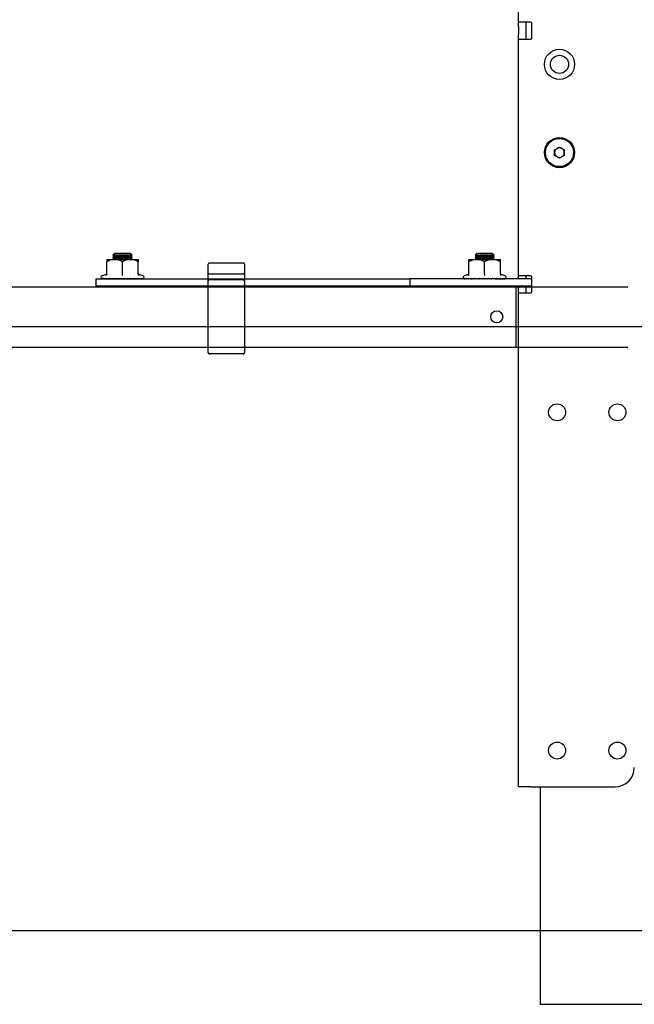
# Model space of a CAD drawing. Extents: x 0 to 7425, y 0 to 5250.
# Drawn here: x 4818 to 5073, y 3369 to 3777 of the extents above; entities that cross this region are included whole.
import ezdxf

# ---------------------------------------------------------------- set-up
doc = ezdxf.new("R2010")
doc.units = 0
doc.header["$LTSCALE"] = 25
doc.linetypes.add('PHANTOM', pattern=[12.7, 6.35, -1.27, 1.27, -1.27, 1.27, -1.27])
doc.layers.get('0').update_dxf_attribs({"linetype": 'CONTINUOUS'})
doc.layers.add('DOLD_REFERENS_RAM___LINJER', color=1, linetype='CONTINUOUS')

msp = doc.modelspace()

# ---------------------------------------------------------------- linework, layer by layer
at = {"color": 7, "linetype": 'CONTINUOUS'}
for p, q in [((5024.514, 3775.943), (5024.514, 3862.943)), ((5029.514, 3775.943), (5024.514, 3775.943)), ((5024.514, 3773.943), (5024.514, 3775.943)), ((5024.514, 3773.943), (5024.514, 3770.943)), ((5027.514, 3775.943), (5027.514, 3773.943)), ((5027.514, 3773.943), (5027.514, 3770.943)), ((5030.014, 3769.443), (5030.014, 3775.443)), ((5024.514, 3768.943), (5024.514, 3770.943)), ((5027.514, 3770.943), (5027.514, 3768.943)), ((5024.514, 3670.943), (5024.514, 3768.943)), ((5024.514, 3768.943), (5029.514, 3768.943)), ((5039.514, 3723.098), (5041.514, 3724.252)), ((5039.514, 3720.788), (5039.514, 3723.098)), ((5041.514, 3719.634), (5039.514, 3720.788)), ((5041.514, 3724.252), (5043.514, 3723.098)), ((5043.514, 3720.788), (5041.514, 3719.634)), ((5043.514, 3723.098), (5043.514, 3720.788)), ((4857.204, 3680.243), (4856.514, 3679.553)), ((4863.823, 3680.243), (4857.204, 3680.243)), ((4864.514, 3679.553), (4863.823, 3680.243)), ((5007.204, 3680.243), (5006.514, 3679.553)), ((5013.823, 3680.243), (5007.204, 3680.243)), ((5014.514, 3679.553), (5013.823, 3680.243)), ((4854.014, 3677.693), (4857.264, 3677.693)), ((4854.014, 3671.629), (4854.014, 3676.763)), ((4856.514, 3679.553), (4856.514, 3679.547)), ((4864.514, 3679.553), (4856.514, 3679.553)), ((4856.514, 3679.547), (4857.204, 3679.063)), ((4864.514, 3679.547), (4856.514, 3679.547)), ((4857.204, 3679.063), (4856.514, 3678.58)), ((4856.514, 3678.58), (4856.514, 3678.367)), ((4864.514, 3678.58), (4856.514, 3678.58)), ((4856.514, 3678.367), (4857.204, 3677.883)), ((4864.514, 3678.367), (4856.514, 3678.367)), ((4857.204, 3677.883), (4856.933, 3677.693)), ((4863.823, 3679.063), (4857.204, 3679.063)), ((4863.823, 3677.883), (4857.204, 3677.883)), ((4857.264, 3677.693), (4863.764, 3677.693)), ((4860.514, 3671.629), (4860.514, 3676.763)), ((4863.764, 3677.693), (4867.014, 3677.693)), ((4863.823, 3679.063), (4864.514, 3679.547)), ((4864.514, 3678.58), (4863.823, 3679.063)), ((4863.823, 3677.883), (4864.514, 3678.367)), ((4864.095, 3677.693), (4863.823, 3677.883)), ((4864.514, 3679.547), (4864.514, 3679.553)), ((4864.514, 3678.367), (4864.514, 3678.58)), ((4867.014, 3671.629), (4867.014, 3676.763)), ((5004.014, 3677.693), (5007.264, 3677.693)), ((5004.014, 3671.629), (5004.014, 3676.763)), ((5006.514, 3679.553), (5006.514, 3679.547)), ((5014.514, 3679.553), (5006.514, 3679.553)), ((5006.514, 3679.547), (5007.204, 3679.063)), ((5014.514, 3679.547), (5006.514, 3679.547)), ((5007.204, 3679.063), (5006.514, 3678.58)), ((5006.514, 3678.58), (5006.514, 3678.367)), ((5014.514, 3678.58), (5006.514, 3678.58)), ((5006.514, 3678.367), (5007.204, 3677.883)), ((5014.514, 3678.367), (5006.514, 3678.367)), ((5007.204, 3677.883), (5006.933, 3677.693)), ((5013.823, 3679.063), (5007.204, 3679.063)), ((5013.823, 3677.883), (5007.204, 3677.883)), ((5007.264, 3677.693), (5013.764, 3677.693)), ((5010.514, 3671.629), (5010.514, 3676.763)), ((5013.764, 3677.693), (5017.014, 3677.693)), ((5013.823, 3679.063), (5014.514, 3679.547)), ((5014.514, 3678.58), (5013.823, 3679.063)), ((5013.823, 3677.883), (5014.514, 3678.367)), ((5014.095, 3677.693), (5013.823, 3677.883)), ((5014.514, 3679.547), (5014.514, 3679.553)), ((5014.514, 3678.367), (5014.514, 3678.58)), ((5017.014, 3671.629), (5017.014, 3676.763)), ((4849.514, 3666.693), (4849.514, 3669.693)), ((4849.514, 3669.693), (4855.514, 3669.693)), ((4853.673, 3671.513), (4851.971, 3670.893)), ((4853.498, 3669.773), (4852.853, 3669.716)), ((4855.014, 3669.789), (4855.579, 3669.693)), ((4855.147, 3669.734), (4855.014, 3669.73)), ((4855.021, 3669.757), (4855.373, 3669.693)), ((4855.514, 3669.693), (4978.014, 3669.693)), ((4856.506, 3669.858), (4857.407, 3669.693)), ((4856.506, 3669.858), (4858.125, 3669.716)), ((4856.532, 3669.814), (4857.198, 3669.697)), ((4856.593, 3669.697), (4856.593, 3669.693)), ((4857.198, 3669.697), (4857.198, 3669.693)), ((4857.949, 3669.697), (4857.949, 3669.693)), ((4858.129, 3669.735), (4858.331, 3669.693)), ((4858.226, 3669.816), (4859.873, 3669.716)), ((4858.259, 3669.814), (4858.811, 3669.697)), ((4858.811, 3669.697), (4858.811, 3669.693)), ((4859.991, 3669.796), (4861.649, 3669.716)), ((4860.135, 3669.789), (4860.422, 3669.693)), ((4860.502, 3669.771), (4860.718, 3669.697)), ((4860.718, 3669.697), (4860.718, 3669.693)), ((4861.645, 3669.717), (4861.68, 3669.697)), ((4861.68, 3669.697), (4861.68, 3669.693)), ((4861.775, 3669.782), (4863.376, 3669.716)), ((4862.491, 3669.753), (4862.528, 3669.693)), ((4862.558, 3669.75), (4862.59, 3669.697)), ((4862.59, 3669.697), (4862.59, 3669.693)), ((4863.501, 3669.772), (4864.977, 3669.716)), ((4864.371, 3669.739), (4864.286, 3669.693)), ((4865.094, 3669.762), (4866.384, 3669.716)), ((4865.598, 3669.744), (4865.392, 3669.693)), ((4865.842, 3669.736), (4865.635, 3669.693)), ((4865.88, 3669.734), (4865.654, 3669.693)), ((4866.486, 3669.754), (4867.534, 3669.716)), ((4867.334, 3671.455), (4867.333, 3671.471)), ((4869.057, 3670.893), (4867.355, 3671.513)), ((4867.614, 3669.745), (4868.377, 3669.716)), ((4868.023, 3669.73), (4868.174, 3669.716)), ((4868.39, 3669.736), (4868.876, 3669.716)), ((4868.554, 3669.73), (4868.773, 3669.716)), ((4868.896, 3669.722), (4869.01, 3669.716)), ((4978.014, 3669.693), (4979.514, 3669.693)), ((4979.514, 3669.693), (4979.514, 3666.693)), ((5030.014, 3669.693), (4979.514, 3669.693)), ((5003.673, 3671.513), (5001.971, 3670.893)), ((5003.498, 3669.773), (5002.853, 3669.716)), ((5005.014, 3669.789), (5005.579, 3669.693)), ((5005.014, 3669.759), (5005.373, 3669.693)), ((5005.147, 3669.734), (5005.014, 3669.73)), ((5006.506, 3669.858), (5007.407, 3669.693)), ((5006.506, 3669.858), (5008.125, 3669.716)), ((5006.532, 3669.814), (5007.198, 3669.697)), ((5006.593, 3669.697), (5006.593, 3669.693)), ((5007.198, 3669.697), (5007.198, 3669.693)), ((5007.949, 3669.697), (5007.949, 3669.693)), ((5008.129, 3669.735), (5008.331, 3669.693)), ((5008.226, 3669.816), (5009.873, 3669.716)), ((5008.259, 3669.814), (5008.811, 3669.697)), ((5008.811, 3669.697), (5008.811, 3669.693)), ((5009.991, 3669.796), (5011.649, 3669.716)), ((5010.135, 3669.789), (5010.422, 3669.693)), ((5010.502, 3669.771), (5010.718, 3669.697)), ((5010.718, 3669.697), (5010.718, 3669.693)), ((5011.645, 3669.717), (5011.68, 3669.697)), ((5011.68, 3669.697), (5011.68, 3669.693)), ((5011.775, 3669.782), (5013.376, 3669.716)), ((5012.491, 3669.753), (5012.528, 3669.693)), ((5012.558, 3669.75), (5012.59, 3669.697)), ((5012.59, 3669.697), (5012.59, 3669.693)), ((5013.501, 3669.772), (5014.978, 3669.716)), ((5014.371, 3669.739), (5014.286, 3669.693)), ((5015.094, 3669.762), (5016.384, 3669.716)), ((5015.598, 3669.744), (5015.392, 3669.693)), ((5015.842, 3669.736), (5015.635, 3669.693)), ((5015.88, 3669.734), (5015.654, 3669.693)), ((5016.486, 3669.754), (5017.534, 3669.716)), ((5017.334, 3671.455), (5017.333, 3671.471)), ((5019.057, 3670.893), (5017.355, 3671.513)), ((5017.614, 3669.745), (5018.377, 3669.716)), ((5018.023, 3669.73), (5018.174, 3669.716)), ((5018.39, 3669.736), (5018.876, 3669.716)), ((5018.554, 3669.73), (5018.772, 3669.716)), ((5018.896, 3669.722), (5019.01, 3669.716)), ((5029.514, 3670.943), (5024.514, 3670.943)), ((5024.514, 3669.693), (5024.514, 3670.943)), ((5027.514, 3670.943), (5027.514, 3669.693)), ((5030.014, 3664.443), (5030.014, 3670.443)), ((4611.014, 3666.443), (5023.514, 3666.443)), ((4855.514, 3666.693), (4849.514, 3666.693)), ((4978.014, 3666.693), (4855.514, 3666.693)), ((4856.514, 3666.693), (4856.514, 3666.443)), ((4864.514, 3666.443), (4864.514, 3666.693)), ((4979.514, 3666.693), (4978.014, 3666.693)), ((5030.014, 3666.693), (4979.514, 3666.693)), ((5006.514, 3666.693), (5006.514, 3666.443)), ((5014.514, 3666.443), (5014.514, 3666.693)), ((5023.514, 3663.443), (5023.514, 3666.443)), ((5023.514, 3644.443), (5023.514, 3663.443)), ((5024.514, 3666.693), (5024.514, 3665.943)), ((5024.514, 3663.943), (5024.514, 3665.943)), ((5024.514, 3459.443), (5024.514, 3663.943)), ((5024.514, 3663.943), (5029.514, 3663.943)), ((5027.514, 3666.693), (5027.514, 3665.943)), ((5027.514, 3665.943), (5027.514, 3663.943)), ((5023.514, 3641.443), (5023.514, 3644.443)), ((4611.014, 3641.443), (5023.514, 3641.443)), ((5029.514, 3459.443), (5024.514, 3459.443)), ((5029.514, 3459.443), (5064.514, 3459.443)), ((5033.514, 3459.443), (5033.514, 3369.443)), ((5033.514, 3369.443), (5093.514, 3369.443))]:
    msp.add_line(p, q, dxfattribs=at)
at = {"color": 7, "linetype": 'PHANTOM'}
for p, q in [((4896.014, 3675.193), (4896.014, 3675.742)), ((4910.514, 3676.243), (4896.514, 3676.243)), ((4911.014, 3675.742), (4911.014, 3675.193)), ((4896.014, 3674.331), (4896.014, 3675.193)), ((4896.014, 3672.381), (4896.014, 3674.331)), ((4896.014, 3672.243), (4896.014, 3672.381)), ((4896.014, 3668.743), (4896.014, 3672.243)), ((4896.514, 3671.743), (4910.514, 3671.743)), ((4911.014, 3675.193), (4911.014, 3674.331)), ((4911.014, 3674.331), (4911.014, 3672.381)), ((4911.014, 3672.381), (4911.014, 3672.243)), ((4911.014, 3672.243), (4911.014, 3668.743)), ((4896.014, 3663.889), (4896.014, 3668.743)), ((4910.514, 3669.243), (4896.514, 3669.243)), ((4911.014, 3668.743), (4911.014, 3663.889)), ((4758.514, 3666.443), (4896.014, 3666.443)), ((4896.014, 3643.997), (4896.014, 3663.889)), ((4911.014, 3666.443), (5323.514, 3666.443)), ((4911.014, 3663.889), (4911.014, 3643.997)), ((4896.014, 3639.143), (4896.014, 3643.997)), ((4911.014, 3643.997), (4911.014, 3639.143)), ((4758.514, 3641.443), (4896.014, 3641.443)), ((4911.014, 3641.443), (5323.514, 3641.443)), ((4910.514, 3638.643), (4896.514, 3638.643))]:
    msp.add_line(p, q, dxfattribs=at)
at = {"color": 7, "linetype": 'CONTINUOUS'}
for centre, radius in [((5041.514, 3758.443), 6.25), ((5041.514, 3758.443), 3.75), ((5041.514, 3721.943), 6.25), ((5041.514, 3721.943), 5.825), ((5015.514, 3653.943), 2.5), ((5040.514, 3614.443), 3.5), ((5065.514, 3614.443), 3.5), ((5040.514, 3474.443), 3.5), ((5065.514, 3474.443), 3.5)]:
    msp.add_circle(centre, radius, dxfattribs=at)
for centre, radius, start, end in [((5029.514, 3775.443), 0.5, 0, 90), ((5029.514, 3769.443), 0.5, 270, 360), ((5041.514, 3721.943), 2, 120, 180), ((5041.514, 3721.943), 2, 180, 240), ((5041.514, 3721.943), 2, 60, 120), ((5041.514, 3721.943), 2, 0, 60), ((5041.514, 3721.943), 2, 300, 0), ((5041.514, 3721.943), 2, 240, 300), ((4853.534, 3671.97), 0.48, 287.67238, 353.37109), ((4867.494, 3671.97), 0.48, 186.66532, 252.89956), ((5003.534, 3671.97), 0.48, 287.66913, 353.33888), ((5017.494, 3671.97), 0.48, 186.6252, 252.91428), ((4852.182, 3670.312), 0.619, 110, 243.01676), ((4868.845, 3670.312), 0.619, 296.99782, 70), ((5002.182, 3670.312), 0.619, 110, 243.01676), ((5018.845, 3670.312), 0.619, 296.99782, 70), ((5029.514, 3670.443), 0.5, 360, 90), ((5029.514, 3664.443), 0.5, 270, 0), ((5064.514, 3467.443), 8, 270, 0)]:
    msp.add_arc(centre, radius, start, end, dxfattribs=at)
at = {"color": 7, "linetype": 'PHANTOM'}
for centre, start, end in [((4896.514, 3675.743), 90, 180), ((4910.514, 3675.743), 0, 90), ((4896.514, 3672.243), 180, 270), ((4910.514, 3672.243), 270, 0), ((4896.514, 3668.743), 90, 180), ((4910.514, 3668.743), 0, 90), ((4896.514, 3639.143), 180, 270), ((4910.514, 3639.143), 270, 0)]:
    msp.add_arc(centre, 0.5, start, end, dxfattribs=at)
at = {"color": 7, "linetype": 'CONTINUOUS'}
for centre, major_axis, ratio, start_param, end_param in [((4860.514, 3669.028), (4.65, -0.778), 0.0345431, 2.3602752, 2.3703017), ((4860.514, 3669.028), (4.65, -0.729), 0.0678062, 2.1556869, 2.1657134), ((4860.514, 3669.028), (4.65, -0.649), 0.0984861, 1.9493613, 1.9593877), ((4860.514, 3669.028), (4.65, -0.406), 0.14681, 1.5295536, 1.5395801), ((4860.514, 3669.028), (4.65, -0.252), 0.1619631, 1.3160785, 1.326105), ((4860.514, 3669.028), (4.65, -0.085), 0.1697939, 1.1009817, 1.1110082), ((5010.514, 3669.028), (4.65, -0.778), 0.0345431, 2.3602752, 2.3703017), ((5010.514, 3669.028), (4.65, -0.729), 0.0678062, 2.1556869, 2.1657134), ((5010.514, 3669.028), (4.65, -0.649), 0.0984861, 1.9493613, 1.9593877), ((5010.514, 3669.028), (4.65, -0.406), 0.14681, 1.5295536, 1.5395801), ((5010.514, 3669.028), (4.65, -0.252), 0.1619631, 1.3160785, 1.326105), ((5010.514, 3669.028), (4.65, -0.085), 0.1697939, 1.1009817, 1.1110082)]:
    msp.add_ellipse(centre, major_axis=major_axis, ratio=ratio, start_param=start_param, end_param=end_param, dxfattribs=at)
for points, knots in [([(4857.264, 3677.693), (4856.433, 3677.582), (4855.308, 3677.433), (4854.283, 3676.902), (4854.014, 3676.763)], [0, 0, 0, 0, 0.7380121, 1, 1, 1, 1]), ([(4854.014, 3677.693), (4854.014, 3677.693), (4854.014, 3677.69), (4854.014, 3677.415), (4854.014, 3676.906), (4854.014, 3676.763)], [0, 0, 0, 0, 0.0171575, 0.7232526, 1, 1, 1, 1]), ([(4860.514, 3676.763), (4860.038, 3676.994), (4859.071, 3677.464), (4857.947, 3677.684), (4857.339, 3677.692), (4857.264, 3677.693)], [0, 0, 0, 0, 0.4584048, 0.9330446, 1, 1, 1, 1]), ([(4863.764, 3677.693), (4862.933, 3677.582), (4861.808, 3677.433), (4860.783, 3676.902), (4860.514, 3676.763)], [0, 0, 0, 0, 0.7380069, 1, 1, 1, 1]), ([(4867.014, 3676.763), (4866.538, 3676.994), (4865.571, 3677.464), (4864.447, 3677.684), (4863.839, 3677.692), (4863.764, 3677.693)], [0, 0, 0, 0, 0.4584147, 0.933044, 1, 1, 1, 1]), ([(4867.014, 3677.693), (4867.014, 3677.693), (4867.014, 3677.69), (4867.014, 3677.415), (4867.014, 3676.906), (4867.014, 3676.763)], [0, 0, 0, 0, 0.0171575, 0.7232526, 1, 1, 1, 1]), ([(5007.264, 3677.693), (5006.433, 3677.582), (5005.308, 3677.433), (5004.283, 3676.902), (5004.014, 3676.763)], [0, 0, 0, 0, 0.7380097, 1, 1, 1, 1]), ([(5004.014, 3676.763), (5004.014, 3676.905), (5004.014, 3677.436), (5004.014, 3677.584), (5004.014, 3677.693)], [0, 0, 0, 0, 0.268359, 1, 1, 1, 1]), ([(5010.514, 3676.763), (5010.038, 3676.994), (5009.071, 3677.464), (5007.947, 3677.684), (5007.339, 3677.692), (5007.264, 3677.693)], [0, 0, 0, 0, 0.4584122, 0.9330445, 1, 1, 1, 1]), ([(5013.764, 3677.693), (5012.933, 3677.582), (5011.808, 3677.433), (5010.783, 3676.902), (5010.514, 3676.763)], [0, 0, 0, 0, 0.73800066, 1, 1, 1, 1]), ([(5017.014, 3676.763), (5016.538, 3676.994), (5015.571, 3677.464), (5014.447, 3677.684), (5013.839, 3677.692), (5013.764, 3677.693)], [0, 0, 0, 0, 0.4584122, 0.9330445, 1, 1, 1, 1]), ([(5017.014, 3676.763), (5017.014, 3676.905), (5017.014, 3677.436), (5017.014, 3677.584), (5017.014, 3677.693)], [0, 0, 0, 0, 0.268359, 1, 1, 1, 1]), ([(4854.014, 3671.629), (4854.009, 3671.576), (4853.999, 3671.47), (4853.925, 3671.325), (4853.818, 3671.206), (4853.726, 3671.15), (4853.677, 3671.129), (4853.676, 3671.129)], [0, 0, 0, 0, 0.2361592, 0.4713849, 0.7324192, 0.9931763, 1, 1, 1, 1]), ([(4860.514, 3671.129), (4860.514, 3671.129), (4860.514, 3671.15), (4860.514, 3671.206), (4860.514, 3671.325), (4860.514, 3671.47), (4860.514, 3671.576), (4860.514, 3671.629)], [0, 0, 0, 0, 0.0068133, 0.2675801, 0.5286299, 0.7638261, 1, 1, 1, 1]), ([(4867.352, 3671.129), (4867.35, 3671.129), (4867.302, 3671.15), (4867.21, 3671.206), (4867.103, 3671.325), (4867.029, 3671.47), (4867.019, 3671.576), (4867.014, 3671.629)], [0, 0, 0, 0, 0.0068238, 0.267584, 0.5286213, 0.7638312, 1, 1, 1, 1]), ([(5003.676, 3671.129), (5003.677, 3671.129), (5003.726, 3671.15), (5003.818, 3671.206), (5003.925, 3671.325), (5003.999, 3671.47), (5004.009, 3671.576), (5004.014, 3671.629)], [0, 0, 0, 0, 0.0069014, 0.2676157, 0.5286187, 0.7638225, 1, 1, 1, 1]), ([(5010.514, 3671.629), (5010.514, 3671.576), (5010.514, 3671.47), (5010.514, 3671.325), (5010.514, 3671.206), (5010.514, 3671.15), (5010.514, 3671.129), (5010.514, 3671.129)], [0, 0, 0, 0, 0.2361739, 0.4713701, 0.7324199, 0.9931867, 1, 1, 1, 1]), ([(5017.014, 3671.629), (5017.019, 3671.576), (5017.029, 3671.47), (5017.103, 3671.325), (5017.209, 3671.206), (5017.302, 3671.15), (5017.35, 3671.129), (5017.352, 3671.129)], [0, 0, 0, 0, 0.2361775, 0.4713813, 0.7323843, 0.9930986, 1, 1, 1, 1]), ([(4851.686, 3669.967), (4851.771, 3669.906), (4851.878, 3669.829), (4852.156, 3669.739), (4852.244, 3669.719), (4852.255, 3669.716)], [0, 0, 0, 0, 0.777406, 0.9713304, 1, 1, 1, 1]), ([(4852.018, 3669.716), (4852.01, 3669.719), (4851.933, 3669.742), (4851.809, 3669.807), (4851.722, 3669.92), (4851.686, 3669.967)], [0, 0, 0, 0, 0.0619985, 0.6093968, 1, 1, 1, 1]), ([(4851.903, 3669.763), (4851.926, 3669.75), (4851.954, 3669.735), (4852.009, 3669.719), (4852.018, 3669.716)], [0, 0, 0, 0, 0.8347986, 1, 1, 1, 1]), ([(4851.992, 3669.967), (4852.161, 3669.906), (4852.37, 3669.829), (4852.738, 3669.739), (4852.84, 3669.719), (4852.853, 3669.716)], [0, 0, 0, 0, 0.77740945, 0.97132072, 1, 1, 1, 1]), ([(4852.255, 3669.716), (4852.249, 3669.719), (4852.188, 3669.742), (4852.09, 3669.807), (4852.021, 3669.92), (4851.992, 3669.967)], [0, 0, 0, 0, 0.0619293, 0.6093534, 1, 1, 1, 1]), ([(4852.672, 3669.967), (4852.915, 3669.906), (4853.219, 3669.829), (4853.66, 3669.739), (4853.772, 3669.719), (4853.787, 3669.716)], [0, 0, 0, 0, 0.7774079, 0.971317, 1, 1, 1, 1]), ([(4852.853, 3669.716), (4852.849, 3669.719), (4852.807, 3669.742), (4852.739, 3669.807), (4852.692, 3669.92), (4852.672, 3669.967)], [0, 0, 0, 0, 0.0619408, 0.6093876, 1, 1, 1, 1]), ([(4853.694, 3669.967), (4854.001, 3669.906), (4854.386, 3669.829), (4854.882, 3669.739), (4854.999, 3669.719), (4855.014, 3669.716)], [0, 0, 0, 0, 0.7774006, 0.9713309, 1, 1, 1, 1]), ([(4853.787, 3669.716), (4853.784, 3669.719), (4853.763, 3669.742), (4853.728, 3669.807), (4853.704, 3669.92), (4853.694, 3669.967)], [0, 0, 0, 0, 0.0619295, 0.6093385, 1, 1, 1, 1]), ([(4855.014, 3669.967), (4855.373, 3669.906), (4855.821, 3669.829), (4856.35, 3669.739), (4856.467, 3669.719), (4856.481, 3669.716)], [0, 0, 0, 0, 0.77815145, 0.97207963, 1, 1, 1, 1]), ([(4855.014, 3669.716), (4855.014, 3669.725), (4855.014, 3669.756), (4855.014, 3669.835), (4855.014, 3669.933), (4855.014, 3669.967)], [0, 0, 0, 0, 0.2082242, 0.7207957, 1, 1, 1, 1]), ([(4856.481, 3669.716), (4856.483, 3669.719), (4856.505, 3669.742), (4856.54, 3669.807), (4856.564, 3669.92), (4856.574, 3669.967)], [0, 0, 0, 0, 0.0619411, 0.6093388, 1, 1, 1, 1]), ([(4856.574, 3669.967), (4856.968, 3669.906), (4857.461, 3669.829), (4857.999, 3669.739), (4858.111, 3669.719), (4858.125, 3669.716)], [0, 0, 0, 0, 0.7774085, 0.9713233, 1, 1, 1, 1]), ([(4858.125, 3669.716), (4858.129, 3669.719), (4858.171, 3669.742), (4858.239, 3669.807), (4858.287, 3669.92), (4858.307, 3669.967)], [0, 0, 0, 0, 0.0619182, 0.6093871, 1, 1, 1, 1]), ([(4858.307, 3669.967), (4858.719, 3669.906), (4859.234, 3669.829), (4859.758, 3669.739), (4859.86, 3669.719), (4859.873, 3669.716)], [0, 0, 0, 0, 0.7774112, 0.9713465, 1, 1, 1, 1]), ([(4859.873, 3669.716), (4859.879, 3669.719), (4859.94, 3669.742), (4860.038, 3669.807), (4860.107, 3669.92), (4860.136, 3669.967)], [0, 0, 0, 0, 0.0619336, 0.6093962, 1, 1, 1, 1]), ([(4860.136, 3669.967), (4860.548, 3669.906), (4861.063, 3669.829), (4861.551, 3669.739), (4861.638, 3669.719), (4861.649, 3669.716)], [0, 0, 0, 0, 0.7774007, 0.9713331, 1, 1, 1, 1]), ([(4861.649, 3669.716), (4861.657, 3669.719), (4861.734, 3669.742), (4861.858, 3669.807), (4861.945, 3669.92), (4861.981, 3669.967)], [0, 0, 0, 0, 0.0619993, 0.6093337, 1, 1, 1, 1]), ([(4861.981, 3669.967), (4862.376, 3669.906), (4862.869, 3669.829), (4863.298, 3669.739), (4863.367, 3669.719), (4863.376, 3669.716)], [0, 0, 0, 0, 0.7773883, 0.9713349, 1, 1, 1, 1]), ([(4863.376, 3669.716), (4863.385, 3669.719), (4863.474, 3669.742), (4863.619, 3669.807), (4863.72, 3669.92), (4863.763, 3669.967)], [0, 0, 0, 0, 0.0619402, 0.6093488, 1, 1, 1, 1]), ([(4863.763, 3669.967), (4864.122, 3669.906), (4864.571, 3669.829), (4864.924, 3669.739), (4864.971, 3669.719), (4864.977, 3669.716)], [0, 0, 0, 0, 0.7774143, 0.9713465, 1, 1, 1, 1]), ([(4864.977, 3669.716), (4864.987, 3669.719), (4865.085, 3669.742), (4865.244, 3669.807), (4865.356, 3669.92), (4865.402, 3669.967)], [0, 0, 0, 0, 0.0619433, 0.6093682, 1, 1, 1, 1]), ([(4865.402, 3669.967), (4865.711, 3669.906), (4866.096, 3669.829), (4866.356, 3669.739), (4866.381, 3669.719), (4866.384, 3669.716)], [0, 0, 0, 0, 0.7774312, 0.9713464, 1, 1, 1, 1]), ([(4866.384, 3669.716), (4866.394, 3669.719), (4866.496, 3669.742), (4866.662, 3669.807), (4866.779, 3669.92), (4866.828, 3669.967)], [0, 0, 0, 0, 0.06196657, 0.60936483, 1, 1, 1, 1]), ([(4866.828, 3669.967), (4867.072, 3669.906), (4867.377, 3669.829), (4867.534, 3669.739), (4867.534, 3669.719), (4867.534, 3669.716)], [0, 0, 0, 0, 0.77742128, 0.97133246, 1, 1, 1, 1]), ([(4867.534, 3669.716), (4867.544, 3669.719), (4867.646, 3669.742), (4867.812, 3669.807), (4867.929, 3669.92), (4867.978, 3669.967)], [0, 0, 0, 0, 0.0619226, 0.6093213, 1, 1, 1, 1]), ([(4867.978, 3669.967), (4868.147, 3669.906), (4868.358, 3669.829), (4868.404, 3669.739), (4868.38, 3669.719), (4868.377, 3669.716)], [0, 0, 0, 0, 0.77740142, 0.97130796, 1, 1, 1, 1]), ([(4868.377, 3669.716), (4868.387, 3669.719), (4868.484, 3669.742), (4868.643, 3669.807), (4868.755, 3669.92), (4868.802, 3669.967)], [0, 0, 0, 0, 0.0619433, 0.6093682, 1, 1, 1, 1]), ([(4868.802, 3669.967), (4868.888, 3669.906), (4868.997, 3669.829), (4868.93, 3669.739), (4868.882, 3669.719), (4868.876, 3669.716)], [0, 0, 0, 0, 0.7774002, 0.9713326, 1, 1, 1, 1]), ([(4869.263, 3669.967), (4869.263, 3669.906), (4869.264, 3669.829), (4869.088, 3669.739), (4869.019, 3669.719), (4869.01, 3669.716)], [0, 0, 0, 0, 0.77740471, 0.97134181, 1, 1, 1, 1]), ([(5001.686, 3669.967), (5001.771, 3669.906), (5001.878, 3669.829), (5002.156, 3669.739), (5002.244, 3669.719), (5002.255, 3669.716)], [0, 0, 0, 0, 0.777413, 0.9713169, 1, 1, 1, 1]), ([(5002.018, 3669.716), (5002.01, 3669.719), (5001.934, 3669.742), (5001.809, 3669.807), (5001.722, 3669.92), (5001.686, 3669.967)], [0, 0, 0, 0, 0.0619189, 0.6093166, 1, 1, 1, 1]), ([(5001.903, 3669.763), (5001.926, 3669.75), (5001.954, 3669.735), (5002.009, 3669.719), (5002.018, 3669.716)], [0, 0, 0, 0, 0.8347986, 1, 1, 1, 1]), ([(5001.992, 3669.967), (5002.161, 3669.906), (5002.371, 3669.829), (5002.738, 3669.739), (5002.84, 3669.719), (5002.853, 3669.716)], [0, 0, 0, 0, 0.77739523, 0.97130518, 1, 1, 1, 1]), ([(5002.255, 3669.716), (5002.249, 3669.719), (5002.188, 3669.742), (5002.09, 3669.807), (5002.021, 3669.92), (5001.992, 3669.967)], [0, 0, 0, 0, 0.0619289, 0.6093811, 1, 1, 1, 1]), ([(5002.672, 3669.967), (5002.915, 3669.906), (5003.219, 3669.829), (5003.66, 3669.739), (5003.772, 3669.719), (5003.787, 3669.716)], [0, 0, 0, 0, 0.7774022, 0.9713285, 1, 1, 1, 1]), ([(5002.853, 3669.716), (5002.849, 3669.719), (5002.807, 3669.742), (5002.739, 3669.807), (5002.692, 3669.92), (5002.672, 3669.967)], [0, 0, 0, 0, 0.0619406, 0.6094067, 1, 1, 1, 1]), ([(5003.694, 3669.967), (5004.001, 3669.906), (5004.386, 3669.829), (5004.882, 3669.739), (5004.999, 3669.719), (5005.014, 3669.716)], [0, 0, 0, 0, 0.7774067, 0.9713264, 1, 1, 1, 1]), ([(5003.787, 3669.716), (5003.784, 3669.719), (5003.763, 3669.742), (5003.728, 3669.807), (5003.704, 3669.92), (5003.694, 3669.967)], [0, 0, 0, 0, 0.0620321, 0.6093812, 1, 1, 1, 1]), ([(5005.014, 3669.716), (5005.014, 3669.743), (5005.014, 3669.791), (5005.014, 3669.902), (5005.014, 3669.964), (5005.014, 3669.967)], [0, 0, 0, 0, 0.5270266, 0.9781054, 1, 1, 1, 1]), ([(5005.014, 3669.967), (5005.373, 3669.906), (5005.821, 3669.829), (5006.35, 3669.739), (5006.467, 3669.719), (5006.481, 3669.716)], [0, 0, 0, 0, 0.7781664, 0.9721127, 1, 1, 1, 1]), ([(5006.481, 3669.716), (5006.483, 3669.719), (5006.505, 3669.742), (5006.539, 3669.807), (5006.564, 3669.92), (5006.574, 3669.967)], [0, 0, 0, 0, 0.0620542, 0.6093707, 1, 1, 1, 1]), ([(5006.574, 3669.967), (5006.968, 3669.906), (5007.461, 3669.829), (5007.999, 3669.739), (5008.111, 3669.719), (5008.125, 3669.716)], [0, 0, 0, 0, 0.7773869, 0.9713225, 1, 1, 1, 1]), ([(5008.125, 3669.716), (5008.129, 3669.719), (5008.171, 3669.742), (5008.239, 3669.807), (5008.287, 3669.92), (5008.307, 3669.967)], [0, 0, 0, 0, 0.0619411, 0.6093684, 1, 1, 1, 1]), ([(5008.307, 3669.967), (5008.719, 3669.906), (5009.234, 3669.829), (5009.759, 3669.739), (5009.86, 3669.719), (5009.873, 3669.716)], [0, 0, 0, 0, 0.7774026, 0.9713136, 1, 1, 1, 1]), ([(5009.873, 3669.716), (5009.879, 3669.719), (5009.94, 3669.742), (5010.038, 3669.807), (5010.107, 3669.92), (5010.136, 3669.967)], [0, 0, 0, 0, 0.0620198, 0.6093276, 1, 1, 1, 1]), ([(5010.136, 3669.967), (5010.548, 3669.906), (5011.063, 3669.829), (5011.551, 3669.739), (5011.638, 3669.719), (5011.649, 3669.716)], [0, 0, 0, 0, 0.77741188, 0.97133231, 1, 1, 1, 1]), ([(5011.649, 3669.716), (5011.657, 3669.719), (5011.734, 3669.742), (5011.858, 3669.807), (5011.945, 3669.92), (5011.981, 3669.967)], [0, 0, 0, 0, 0.0620053, 0.6093539, 1, 1, 1, 1]), ([(5011.981, 3669.967), (5012.376, 3669.906), (5012.869, 3669.829), (5013.298, 3669.739), (5013.367, 3669.719), (5013.376, 3669.716)], [0, 0, 0, 0, 0.7774107, 0.9713347, 1, 1, 1, 1]), ([(5013.376, 3669.716), (5013.385, 3669.719), (5013.474, 3669.742), (5013.619, 3669.807), (5013.72, 3669.92), (5013.763, 3669.967)], [0, 0, 0, 0, 0.0619402, 0.6093488, 1, 1, 1, 1]), ([(5013.763, 3669.967), (5014.122, 3669.906), (5014.571, 3669.829), (5014.923, 3669.739), (5014.971, 3669.719), (5014.978, 3669.716)], [0, 0, 0, 0, 0.777411, 0.9713313, 1, 1, 1, 1]), ([(5014.978, 3669.716), (5014.987, 3669.719), (5015.085, 3669.742), (5015.244, 3669.807), (5015.356, 3669.92), (5015.402, 3669.967)], [0, 0, 0, 0, 0.0619481, 0.6093649, 1, 1, 1, 1]), ([(5015.402, 3669.967), (5015.711, 3669.906), (5016.096, 3669.829), (5016.356, 3669.739), (5016.381, 3669.719), (5016.384, 3669.716)], [0, 0, 0, 0, 0.7773943, 0.971307, 1, 1, 1, 1]), ([(5016.384, 3669.716), (5016.394, 3669.719), (5016.496, 3669.742), (5016.662, 3669.807), (5016.779, 3669.92), (5016.828, 3669.967)], [0, 0, 0, 0, 0.0618678, 0.6092732, 1, 1, 1, 1]), ([(5016.828, 3669.967), (5017.072, 3669.906), (5017.377, 3669.829), (5017.534, 3669.739), (5017.534, 3669.719), (5017.534, 3669.716)], [0, 0, 0, 0, 0.7774247, 0.9713326, 1, 1, 1, 1]), ([(5017.534, 3669.716), (5017.544, 3669.719), (5017.646, 3669.742), (5017.812, 3669.807), (5017.929, 3669.92), (5017.978, 3669.967)], [0, 0, 0, 0, 0.0619774, 0.6093694, 1, 1, 1, 1]), ([(5017.978, 3669.967), (5018.147, 3669.906), (5018.358, 3669.829), (5018.404, 3669.739), (5018.38, 3669.719), (5018.377, 3669.716)], [0, 0, 0, 0, 0.77740188, 0.97134406, 1, 1, 1, 1]), ([(5018.377, 3669.716), (5018.387, 3669.719), (5018.484, 3669.742), (5018.643, 3669.807), (5018.755, 3669.92), (5018.802, 3669.967)], [0, 0, 0, 0, 0.0619808, 0.6093493, 1, 1, 1, 1]), ([(5018.802, 3669.967), (5018.888, 3669.906), (5018.997, 3669.829), (5018.93, 3669.739), (5018.882, 3669.719), (5018.876, 3669.716)], [0, 0, 0, 0, 0.7773954, 0.9713329, 1, 1, 1, 1]), ([(5019.263, 3669.967), (5019.264, 3669.906), (5019.264, 3669.829), (5019.088, 3669.739), (5019.019, 3669.719), (5019.01, 3669.716)], [0, 0, 0, 0, 0.7773846, 0.9713233, 1, 1, 1, 1])]:
    msp.add_open_spline(points, degree=3, knots=knots, dxfattribs=at)
at = {"layer": 'DOLD_REFERENS_RAM___LINJER'}
for p, q in [((1600, 3650), (5825, 3650)), ((1850, 3400), (5575, 3400))]:
    msp.add_line(p, q, dxfattribs=at)

doc.saveas('drawing.dxf')
